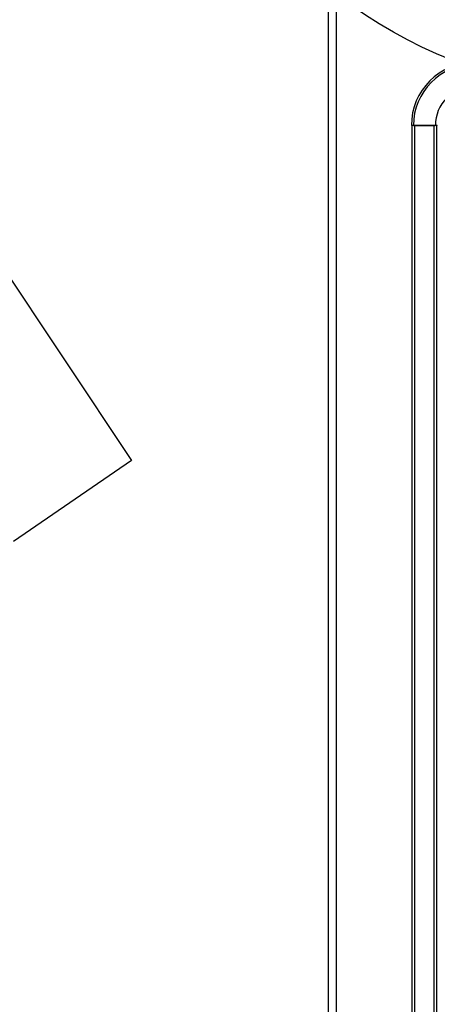
# Model space of a CAD drawing. Units: millimetres. Extents: x 0 to 328, y 0 to 204.
# Drawn here: x 155 to 166, y 66 to 94 of the extents above; entities that cross this region are included whole.
import ezdxf
from ezdxf.enums import TextEntityAlignment as Align
from ezdxf.lldxf.tags import DXFTag

# ---------------------------------------------------------------- set-up
doc = ezdxf.new("R2010")
doc.units = ezdxf.units.MM
for name, color, linetype in [('__SGF-CAD_30-DIS', 7, 'Continuous'), ('C-14_CUERPO', 7, 'Continuous'), ('Predeterminado', 7, 'Continuous')]:
    doc.layers.add(name, color=color, linetype=linetype)
doc.styles.add('SEACAD_Arial', font='arial.ttf')
tags = doc.linetypes.add('DOT2', pattern=[3.175, 0, -3.175]).pattern_tags.tags
tags[6:7] = [DXFTag(74, 4), DXFTag(75, 0), DXFTag(340, '0'), DXFTag(46, 0.0), DXFTag(50, 0.0), DXFTag(44, 0.0), DXFTag(45, 0.0)]
tags[4:5] = [DXFTag(74, 4), DXFTag(75, 0), DXFTag(340, '0'), DXFTag(46, 0.0), DXFTag(50, 0.0), DXFTag(44, 0.0), DXFTag(45, 0.0)]
doc.dimstyles.new('ISO', dxfattribs={"dimtxt": 3.125, "dimasz": 3.125, "dimexe": 1.5625, "dimexo": 0, "dimgap": 0.78125, "dimtad": 0, "dimdec": 0, "dimlfac": 18.181818, "dimtxsty": 'SEACAD_Arial', "dimblk1": '_SE_FILLED', "dimblk2": '_SE_FILLED', "dimsah": 1, "dimcen": 1.5625, "dimadec": 1, "dimazin": 0, "dimtfac": 0.5, "dimtmove": 0, "dimatfit": 3, "dimfxl": 1, "dimarcsym": 0})

# ---------------------------------------------------------------- blocks, each defined once
blk = doc.blocks.new('SE6')
at = {"layer": '__SGF-CAD_30-DIS', "color": 7, "linetype": 'DOT2'}
for p, q in [((165.496, 90.678), (165.496, 69.887)), ((165.565, 90.678), (165.565, 69.887)), ((166.115, 69.887), (166.115, 90.678)), ((166.184, 69.887), (166.184, 90.678)), ((165.496, 69.887), (165.496, 31.938)), ((165.565, 69.887), (165.565, 30.897)), ((166.115, 30.897), (166.115, 69.887)), ((166.184, 31.938), (166.184, 69.887))]:
    blk.add_line(p, q, dxfattribs=at)
for radius, start, end in [(1.732, 89.9918, 179.9917), (1.677, 89.9915, 179.9915), (1.072, 89.9866, 179.9867)]:
    blk.add_arc((167.215, 90.678), radius, start, end, dxfattribs=at)
for major_axis in [(-0.357, 0), (0.344, 0), (0.302, 0), (0.275, 0)]:
    blk.add_ellipse((165.84, 90.678), major_axis=major_axis, ratio=0.026952, dxfattribs=at)
at = {"layer": 'C-14_CUERPO', "color": 7, "linetype": 'Continuous'}
blk.add_line((163.195, 100.687), (163.195, 47.887), dxfattribs=at)
at = {"layer": 'C-14_CUERPO', "color": 7, "linetype": 'DOT2'}
blk.add_line((163.415, 100.687), (163.415, 45.687), dxfattribs=at)
blk = doc.blocks.new('DMBLK39')
at = {"layer": 'Predeterminado', "linetype": 'Continuous'}
for points in [[(186.471, 97.782), (185.95, 100.907), (185.429, 97.782)], [(186.471, 51.012), (185.429, 51.012), (185.95, 47.887)]]:
    blk.add_hatch(color=7, dxfattribs=at).paths.add_polyline_path(points)
at = {"layer": 'Predeterminado', "color": 7, "linetype": 'Continuous'}
for p, q in [((167.595, 100.907), (187.512, 100.907)), ((185.95, 79.16), (185.95, 100.907)), ((185.95, 47.887), (185.95, 69.635)), ((175.42, 47.887), (187.512, 47.887))]:
    blk.add_line(p, q, dxfattribs=at)
at = {"layer": 'Predeterminado', "color": 7, "linetype": 'Continuous', "style": 'SEACAD_Arial'}
blk.add_text('964', height=3.125, rotation=90, dxfattribs=at).set_placement((184.387, 70.729), align=Align.TOP_LEFT)
blk = doc.blocks.new('_SE_FILLED')
at = {"color": 0}
blk.add_line((0, 0), (-1, 0), dxfattribs=at)
blk.add_solid([(0, 0), (-1, -0.1665), (-1, 0.1665), (0, 0)], dxfattribs=at)
blk = doc.blocks.new('SE356')
at = {"color": 7, "linetype": 'Continuous'}
for p, q in [((145.805, 101.398), (145.466, 99.908)), ((145.466, 99.908), (151.62, 90.684)), ((151.62, 90.684), (157.774, 81.459)), ((157.774, 81.459), (154.524, 79.23))]:
    blk.add_line(p, q, dxfattribs=at)
blk = doc.blocks.new('SE355')
blk.add_blockref('SE356', (0, 0))

msp = doc.modelspace()

# ---------------------------------------------------------------- linework, layer by layer
at = {"color": 7, "linetype": 'Continuous'}
msp.add_open_spline([(176.84931, 93.01253), (172.26106, 90.80461), (167.41339, 91.2523), (163.46773, 94.24836)], degree=3, dxfattribs=at)

# ---------------------------------------------------------------- block references
msp.add_blockref('SE355', (0, 0))
at = {"layer": 'Predeterminado'}
msp.add_blockref('SE6', (0, 0), dxfattribs=at)

# ---------------------------------------------------------------- dimensions: what is measured, and where the dimension line sits
at = {"layer": 'Predeterminado', "color": 7, "linetype": 'Continuous'}
dim = msp.add_linear_dim(base=(185.94971, 100.90748), p1=(154.94463, 47.88748), p2=(167.59463, 100.90748), angle=90, text='\\A1;964', dimstyle='ISO', override={"dimdec": 2}, dxfattribs=at)
dim.commit()
dim.dimension.update_dxf_attribs({"geometry": 'DMBLK39', "text_midpoint": (185.94971, 74.39748), "dimtype": 160})

doc.saveas('drawing.dxf')
